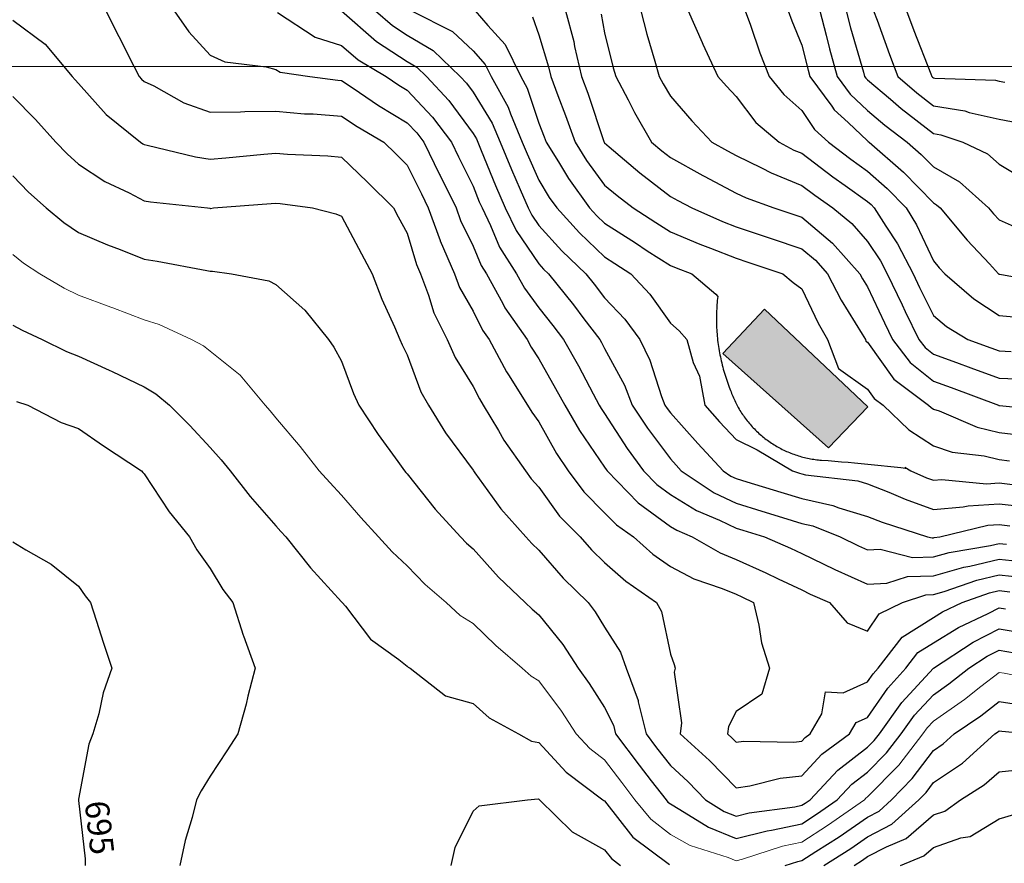
# Model space of a CAD drawing. Units: inches. Extents: x -99761 to -30723, y 274584 to 321665.
# Drawn here: x -55217 to -52616, y 282957 to 285186 of the extents above; entities that cross this region are included whole.
import ezdxf
from ezdxf.enums import TextEntityAlignment as Align

# ---------------------------------------------------------------- set-up
doc = ezdxf.new("R2010")
doc.units = ezdxf.units.IN
doc.header["$MEASUREMENT"] = 0
for name, color, linetype in [('Contour', 7, 'Continuous'), ('Grid', 7, 'Continuous'), ('Houses & Huts', 40, 'Continuous')]:
    doc.layers.add(name, color=color, linetype=linetype)
doc.layers.add('text', color=250, linetype='Continuous', lineweight=9)

msp = doc.modelspace()

# ---------------------------------------------------------------- hatches: boundary and pattern name
at = {"layer": 'Houses & Huts', "linetype": 'Continuous'}
msp.add_hatch(color=53, dxfattribs=at).paths.add_polyline_path([(-53359.5, 284304), (-53249.1, 284421.4), (-52976.1, 284162.9), (-53080.2, 284055)])

# ---------------------------------------------------------------- linework, layer by layer
at = {"layer": 'Contour', "color": 101}
msp.add_lwpolyline([(-54990.1, 285210), (-54955.9, 285142.4), (-54915.7, 285063.7), (-54901.7, 285036.3), (-54895.3, 285029.2), (-54888.2, 285023.3), (-54863.3, 285011.4), (-54783.9, 284966.9), (-54714.5, 284942.4), (-54634.1, 284942.9), (-54622.2, 284944), (-54540.8, 284944.4), (-54465.3, 284938), (-54441.7, 284937.2), (-54367, 284931.4), (-54325.6, 284903.9), (-54255, 284862.5), (-54223.6, 284832.2), (-54193.3, 284802.1), (-54156.1, 284725.9), (-54137.8, 284688.8), (-54106.9, 284602.5), (-54106.7, 284601.6), (-54069, 284515.1), (-54055.5, 284479.1), (-54019.5, 284416.3), (-53994.6, 284366.3), (-53977.3, 284341.3), (-53931.2, 284255.9), (-53925.7, 284247.5), (-53875.4, 284167.6), (-53864.3, 284149), (-53845.8, 284123.3), (-53799.5, 284040.1), (-53768.7, 283993.8), (-53727.2, 283938.7), (-53672.1, 283883.4), (-53640.9, 283851.2), (-53595.5, 283820.1), (-53544.4, 283774), (-53498.3, 283741), (-53436.2, 283708.5), (-53361.2, 283683), (-53324.6, 283667.9), (-53309.7, 283661.2), (-53278.9, 283646.4), (-53264.2, 283586), (-53257.6, 283539.6), (-53236.2, 283472.6), (-53256.3, 283404.4), (-53324.6, 283358.6), (-53344.6, 283318.9), (-53347.3, 283298.9), (-53335.3, 283288.1), (-53324.6, 283277), (-53305.4, 283279.7), (-53172.1, 283277.6), (-53150.8, 283279.9), (-53141.7, 283289.7), (-53129.2, 283298.9), (-53097.8, 283351.9), (-53088.6, 283410.4), (-53041.8, 283407.9), (-52977.1, 283436.2), (-52962.3, 283457.8), (-52948.9, 283472.6), (-52885.6, 283554.9), (-52803.4, 283606.8), (-52778.9, 283621.9), (-52727, 283646.4), (-52654.9, 283671.6), (-52629.6, 283677.6), (-52601.6, 283674.4)], dxfattribs=at)
at = {"layer": 'Contour', "color": 131}
msp.add_lwpolyline([(-54809, 285210), (-54770.6, 285153.9), (-54714.5, 285092.5), (-54675.4, 285075.4), (-54566, 285061.5), (-54540.8, 285054.4), (-54528.9, 285048.1), (-54450.9, 285036.3), (-54376.7, 285026.6), (-54367, 285025.9), (-54336, 285005.3), (-54269.5, 284960), (-54193.3, 284913.9), (-54168.5, 284887.3), (-54149.7, 284862.5), (-54107.9, 284777.2), (-54106.9, 284775.1), (-54064.4, 284688.8), (-54052.6, 284655.7), (-54019.5, 284588.2), (-53997.9, 284536.7), (-53984.2, 284515.1), (-53941, 284436.5), (-53935.5, 284425.4), (-53877, 284341.3), (-53866.1, 284321), (-53845.8, 284290.2), (-53801.4, 284212), (-53777.5, 284167.6), (-53738.7, 284101), (-53672.1, 284003.9), (-53668.1, 283997.8), (-53665.3, 283993.8), (-53582.9, 283909.3), (-53498.3, 283847.4), (-53481.4, 283837), (-53440.6, 283820.1), (-53367.1, 283777.5), (-53324.6, 283760), (-53246.2, 283724.7), (-53213.2, 283708.8), (-53150.8, 283679.3), (-53128.6, 283668.6), (-53077.6, 283646.4), (-53031, 283592.5), (-52977.1, 283570.9), (-52947, 283616.3), (-52884.5, 283646.4), (-52823.4, 283666.4), (-52803.4, 283667), (-52774.5, 283675.2), (-52688.5, 283705.3), (-52629.6, 283719.3), (-52564.1, 283711.9)], dxfattribs=at)
at = {"layer": 'Contour', "color": 161}
msp.add_lwpolyline([(-54536.3, 285205.6), (-54436.6, 285140.5), (-54367, 285118.1), (-54323, 285080.3), (-54249.3, 285036.3), (-54215.9, 285013.6), (-54193.3, 284999.9), (-54127.1, 284928.7), (-54076.7, 284862.5), (-54057.9, 284824.1), (-54019.5, 284746.4), (-54003, 284705.4), (-53995.8, 284688.8), (-53973.3, 284642.6), (-53949.3, 284585.3), (-53904.9, 284515.1), (-53883.9, 284476.9), (-53845.8, 284424.8), (-53808.7, 284378.5), (-53780.2, 284341.3), (-53741.4, 284272), (-53702.3, 284197.9), (-53686.1, 284167.6), (-53680.9, 284158.7), (-53672.1, 284145.8), (-53612.7, 284053.2), (-53569.3, 283993.8), (-53534.3, 283957.9), (-53498.3, 283931.6), (-53429.3, 283889.1), (-53368.3, 283863.9), (-53324.6, 283842.9), (-53307.1, 283837.6), (-53249.9, 283820.1), (-53181, 283789.9), (-53150.8, 283775.7), (-53065.2, 283734.4), (-53063.6, 283733.6), (-52977.1, 283694.5), (-52926.3, 283697.2), (-52872, 283715), (-52803.4, 283717), (-52723.1, 283739.9), (-52707.2, 283742.5), (-52629.6, 283760.9), (-52562.9, 283753.4)], dxfattribs=at)
at = {"layer": 'Contour', "color": 191}
msp.add_lwpolyline([(-54367, 285210), (-54274.5, 285128.8), (-54193.3, 285076.2), (-54168.2, 285061.3), (-54142.2, 285036.3), (-54083.3, 284972.5), (-54019.5, 284886), (-54010.6, 284871.5), (-54006.9, 284862.5), (-53997.9, 284840.9), (-53960.4, 284748), (-53934.7, 284688.8), (-53905.6, 284629), (-53845.8, 284541), (-53833.4, 284527.4), (-53820.5, 284515.1), (-53754.6, 284432.5), (-53727, 284396.3), (-53684.9, 284341.3), (-53680.3, 284333.1), (-53672.1, 284317.5), (-53619.4, 284220.2), (-53598.9, 284167.6), (-53559, 284106.9), (-53498.3, 284025.6), (-53483.3, 284008.9), (-53469.4, 283993.8), (-53382.3, 283936.1), (-53324.6, 283908.4), (-53257, 283887.7), (-53201.6, 283870.8), (-53150.8, 283855.3), (-53122.1, 283848.9), (-53049.5, 283820.1), (-53001.1, 283796.1), (-52977.1, 283785.2), (-52944, 283787), (-52858.1, 283765.4), (-52803.4, 283767), (-52762, 283778.8), (-52652.6, 283797.2), (-52629.6, 283802.6), (-52609.9, 283800.4)], dxfattribs=at)
at = {"layer": 'Contour', "color": 221}
msp.add_lwpolyline([(-54277.1, 285210), (-54232.5, 285170.8), (-54193.3, 285145.5), (-54124.9, 285104.7), (-54053.6, 285036.3), (-54037.3, 285018.5), (-54019.5, 284994.5), (-53969.2, 284912.9), (-53948.3, 284862.5), (-53918.2, 284790.2), (-53894.9, 284737.9), (-53873.6, 284688.8), (-53864.5, 284670.1), (-53845.8, 284642.6), (-53785, 284575.9), (-53721.3, 284515.1), (-53699.4, 284487.7), (-53672.1, 284451.7), (-53618.4, 284395), (-53579.1, 284341.3), (-53552.7, 284286.9), (-53521.5, 284190.8), (-53512.5, 284167.6), (-53506.9, 284159), (-53498.3, 284147.6), (-53425.5, 284066.7), (-53358.4, 283993.8), (-53338.1, 283980.4), (-53324.6, 283973.9), (-53295.9, 283965.1), (-53206.8, 283937.9), (-53150.8, 283920.8), (-53068.7, 283902.3), (-53053.1, 283896.1), (-52977.1, 283873.4), (-52939, 283858.2), (-52819.1, 283820.1), (-52806.5, 283816.9), (-52803.4, 283817), (-52801, 283817.7), (-52786.7, 283820.1), (-52659.7, 283850.2), (-52629.6, 283852.1), (-52600.9, 283848.8)], dxfattribs=at)
at = {"layer": 'Contour', "color": 231}
msp.add_lwpolyline([(-54181.8, 285210), (-54073.9, 285155.6), (-54019.5, 285104), (-53987.4, 285068.4), (-53971.6, 285036.3), (-53926.8, 284955.3), (-53920.9, 284937.7), (-53889.7, 284862.5), (-53876.8, 284831.5), (-53845.8, 284762), (-53818.2, 284716.4), (-53798.5, 284688.8), (-53738, 284622.8), (-53672.1, 284559.7), (-53644.8, 284542.3), (-53602.6, 284515.1), (-53552.1, 284461.3), (-53498.3, 284384.3), (-53475.3, 284364.3), (-53455.1, 284341.3), (-53437.7, 284280.7), (-53421.3, 284244.6), (-53407.6, 284167.6), (-53368.3, 284123.9), (-53324.6, 284076.6), (-53269.1, 284049.4), (-53175.8, 283993.8), (-53156.7, 283988), (-53150.8, 283986.2), (-53141, 283984), (-53003.2, 283967.8), (-52977.1, 283960), (-52920.7, 283937.5), (-52878.2, 283919), (-52803.4, 283892.4), (-52724.4, 283899.1), (-52711.6, 283902.1), (-52629.6, 283907.1), (-52551.5, 283898.2)], dxfattribs=at)
at = {"layer": 'Contour', "color": 50}
for points in [[(-54014.3, 285210), (-53980.2, 285170.7), (-53935.1, 285120.7), (-53893.7, 285036.3), (-53876.6, 285005.5), (-53845.8, 284912.9), (-53831.6, 284876.8), (-53826.6, 284862.5), (-53793.9, 284810.7), (-53767.5, 284767.1), (-53711.7, 284688.8), (-53692.7, 284668.1), (-53672.1, 284648.3), (-53590.8, 284596.3), (-53559.3, 284576), (-53498.3, 284536.9), (-53483, 284530.4), (-53441.5, 284515.1), (-53378.3, 284461.3), (-53373.2, 284455.3), (-53373.8, 284449.8), (-53374.3, 284444.3), (-53374.8, 284438.8), (-53375.3, 284433.3), (-53375.6, 284427.7), (-53375.9, 284422.2), (-53376.2, 284416.7), (-53376.4, 284411.1), (-53376.5, 284405.6), (-53376.6, 284400), (-53376.6, 284394.5), (-53376.5, 284388.9), (-53376.4, 284383.4), (-53376.2, 284377.9), (-53376, 284372.3), (-53375.7, 284366.8), (-53375.3, 284361.3), (-53374.9, 284355.7), (-53374.4, 284350.2), (-53373.9, 284344.7), (-53373.3, 284339.2), (-53372.6, 284333.7), (-53371.9, 284328.2), (-53371.1, 284322.7), (-53370.2, 284317.2), (-53369.3, 284311.7), (-53368.3, 284306.3), (-53367.3, 284300.8), (-53366.2, 284295.4), (-53365.1, 284290), (-53363.9, 284284.6), (-53362.6, 284279.2), (-53361.3, 284273.8), (-53359.9, 284268.4), (-53358.4, 284263.1), (-53356.9, 284257.7), (-53355.3, 284252.4), (-53353.7, 284247.1), (-53352, 284241.8), (-53350.3, 284236.6), (-53348.5, 284231.3), (-53346.6, 284226.1), (-53344.7, 284220.9), (-53342.7, 284215.7), (-53340.7, 284210.6), (-53339.4, 284206.6), (-53338, 284202.7), (-53336.5, 284198.8), (-53335, 284194.9), (-53333.4, 284191.1), (-53331.8, 284187.2), (-53330.1, 284183.4), (-53328.3, 284179.7), (-53326.5, 284175.9), (-53324.6, 284172.2), (-53322.7, 284168.5), (-53320.7, 284164.8), (-53318.7, 284161.2), (-53316.6, 284157.6), (-53314.5, 284154), (-53312.3, 284150.5), (-53310, 284147), (-53307.7, 284143.5), (-53305.4, 284140.1), (-53303, 284136.7), (-53300.5, 284133.3), (-53298, 284130), (-53295.4, 284126.7), (-53292.8, 284123.5), (-53290.2, 284120.2), (-53287.5, 284117.1), (-53284.7, 284114), (-53281.9, 284110.9), (-53279.1, 284107.8), (-53276.2, 284104.8), (-53273.3, 284101.9), (-53270.3, 284099), (-53267.3, 284096.1), (-53264.2, 284093.3), (-53261.1, 284090.5), (-53257.9, 284087.8), (-53254.8, 284085.1), (-53251.5, 284082.5), (-53248.3, 284079.9), (-53245, 284077.4), (-53241.6, 284074.9), (-53238.2, 284072.4), (-53234.8, 284070.1), (-53231.4, 284067.7), (-53227.9, 284065.5), (-53224.4, 284063.2), (-53220.8, 284061.1), (-53217.2, 284058.9), (-53213.6, 284056.9), (-53209.9, 284054.9), (-53206.3, 284052.9), (-53202.6, 284051), (-53198.8, 284049.2), (-53195.1, 284047.4), (-53191.3, 284045.7), (-53187.5, 284044), (-53183.6, 284042.4), (-53179.8, 284040.9), (-53175.9, 284039.4), (-53172, 284037.9), (-53168, 284036.5), (-53164.1, 284035.2), (-53160.1, 284034), (-53156.1, 284032.8), (-53152.1, 284031.6), (-53148.1, 284030.6), (-53144.1, 284029.5), (-53140, 284028.6), (-53135.9, 284027.7), (-53131.9, 284026.9), (-53127.8, 284026.1), (-53123.7, 284025.4), (-53119.5, 284024.7), (-53115.4, 284024.2), (-53111.3, 284023.6), (-53107.2, 284023.2), (-53103, 284022.8), (-53098.9, 284022.4), (-53081.4, 284021.1), (-53063.9, 284019.7), (-53046.4, 284018.3), (-53028.9, 284016.8), (-53011.5, 284015.2), (-52994, 284013.6), (-52976.6, 284012), (-52959.1, 284010.2), (-52941.7, 284008.4), (-52924.2, 284006.6), (-52906.8, 284004.7), (-52889.4, 284002.7), (-52871.9, 284000.7)], [(-52879, 284003.6), (-52863, 283993.8), (-52821.4, 283975.8), (-52803.4, 283969.3), (-52780.8, 283971.3), (-52663.3, 283960.1), (-52629.6, 283962.2), (-52593.9, 283958.1)]]:
    msp.add_lwpolyline(points, dxfattribs=at)
at = {"layer": 'Contour', "color": 80}
msp.add_lwpolyline([(-53775, 285210), (-53753.7, 285128.4), (-53751.2, 285115.4), (-53732.7, 285036.3), (-53716.2, 284992.1), (-53674.1, 284864.6), (-53673.4, 284862.5), (-53672.9, 284861.7), (-53672.1, 284860.6), (-53659.7, 284850.2), (-53579, 284781.8), (-53498.3, 284719), (-53478.8, 284708.3), (-53441.3, 284688.8), (-53360.3, 284653), (-53324.6, 284639), (-53250, 284614.3), (-53231.5, 284608.1), (-53150.8, 284581.3), (-53114.9, 284551), (-53082.7, 284515.1), (-53047.2, 284445), (-52991.6, 284355.8), (-52983, 284341.3), (-52981.4, 284337), (-52977.1, 284334), (-52907.9, 284236.8), (-52816, 284167.6), (-52809.5, 284161.4), (-52803.4, 284157.3), (-52788.2, 284152.4), (-52687.8, 284109.4), (-52629.6, 284095.5), (-52547.8, 284085.7)], dxfattribs=at)
at = {"layer": 'Contour', "color": 110}
msp.add_lwpolyline([(-53681.4, 285200.6), (-53672.1, 285151.7), (-53649, 285059.3), (-53642.6, 285036.3), (-53610.1, 284974.3), (-53593.4, 284941.2), (-53548.1, 284862.5), (-53521.2, 284839.7), (-53498.3, 284821.9), (-53412.4, 284774.8), (-53408.6, 284772.8), (-53324.6, 284728.4), (-53297.9, 284715.5), (-53224.9, 284688.8), (-53169.3, 284670.3), (-53150.8, 284664.2), (-53069.9, 284596), (-52997.3, 284515.1), (-52990.5, 284501.6), (-52977.1, 284480.1), (-52932.9, 284385.5), (-52911.3, 284341.3), (-52864.3, 284280.4), (-52803.4, 284231.3), (-52756.7, 284214.3), (-52631.7, 284167.6), (-52630.3, 284166.9), (-52629.6, 284166.8), (-52628.7, 284166.7), (-52472.3, 284151.2)], dxfattribs=at)
at = {"layer": 'Contour', "color": 120}
msp.add_lwpolyline([(-53576.3, 285210), (-53560, 285148.4), (-53539.1, 285077.1), (-53527.8, 285036.3), (-53517.7, 285016.9), (-53498.3, 284984.5), (-53441.6, 284919.2), (-53388.6, 284862.5), (-53347.5, 284839.6), (-53324.6, 284827.5), (-53257.1, 284795), (-53231.6, 284781.7), (-53150.8, 284748.5), (-53116.9, 284722.7), (-53069, 284688.8), (-53018.5, 284647.4), (-52977.1, 284600.4), (-52942.8, 284549.4), (-52925.1, 284515.1), (-52886, 284432.5), (-52877.6, 284415.6), (-52841.4, 284341.3), (-52824.8, 284319.8), (-52803.4, 284302.5), (-52742.4, 284280.3), (-52704.3, 284266.6), (-52629.6, 284239), (-52561.1, 284236.1)], dxfattribs=at)
at = {"layer": 'Contour', "color": 140}
msp.add_lwpolyline([(-53451.5, 285210), (-53414.2, 285125.9), (-53412.6, 285122), (-53372.6, 285036.3), (-53350.2, 285010.6), (-53324.6, 284983.3), (-53272, 284915.1), (-53211.2, 284862.5), (-53171.6, 284841.8), (-53150.8, 284833.3), (-53068.6, 284771), (-53036.6, 284748.3), (-52977.1, 284705.7), (-52968.1, 284697.8), (-52959.5, 284688.8), (-52928.9, 284640.6), (-52897.8, 284594.3), (-52857.1, 284515.1), (-52839.8, 284478.6), (-52803.4, 284404.9), (-52768.8, 284375.9), (-52712.6, 284341.3), (-52651.6, 284319.4), (-52629.6, 284311.2), (-52598.2, 284309.9)], dxfattribs=at)
at = {"layer": 'Contour', "color": 4}
msp.add_lwpolyline([(-53300.6, 285210), (-53286.8, 285172.3), (-53261.8, 285099), (-53237.2, 285036.3), (-53198.6, 284988.5), (-53150.8, 284946.1), (-53117.1, 284896.3), (-53080.2, 284862.5), (-53021.8, 284817.9), (-52977.1, 284785.9), (-52925.4, 284740.5), (-52875.5, 284688.8), (-52847.5, 284644.6), (-52803.4, 284549.3), (-52787.9, 284530.6), (-52773.4, 284515.1), (-52696.2, 284448.5), (-52629.6, 284404.8), (-52571.4, 284399.6)], dxfattribs=at)
at = {"layer": 'Contour', "color": 23}
msp.add_lwpolyline([(-53187.4, 285210), (-53177.6, 285183.3), (-53150.8, 285119), (-53134.2, 285052.9), (-53129.7, 285036.3), (-53072, 284957.5), (-53065.5, 284947.9), (-53028.9, 284914.3), (-52977.1, 284866.1), (-52975.2, 284864.5), (-52972.7, 284862.5), (-52882, 284783.9), (-52803.4, 284702.1), (-52794.8, 284697.3), (-52785.4, 284688.8), (-52714.4, 284604), (-52655.4, 284540.9), (-52631.4, 284515.1), (-52630.4, 284514.2), (-52629.6, 284513.7), (-52628.1, 284513.6), (-52483.4, 284487.6)], dxfattribs=at)
at = {"layer": 'Contour', "color": 33}
msp.add_lwpolyline([(-53103.6, 285210), (-53086.6, 285145.8), (-53077.5, 285109.6), (-53057.4, 285036.3), (-53023.5, 284989.9), (-52977.1, 284946.7), (-52931.6, 284908), (-52872.3, 284862.5), (-52835.4, 284830.5), (-52803.4, 284797.2), (-52734, 284758.1), (-52657.7, 284688.8), (-52644.9, 284673.5), (-52629.6, 284657.1), (-52573.9, 284633.1)], dxfattribs=at)
at = {"layer": 'Contour', "color": 43}
msp.add_lwpolyline([(-53033.9, 285210), (-53022.1, 285165.1), (-52988.2, 285047.4), (-52985.2, 285036.3), (-52981.8, 285031.6), (-52977.1, 285027.3), (-52916.9, 284976.1), (-52888.2, 284951.5), (-52803.4, 284885.6), (-52783.6, 284882.3), (-52725.8, 284862.5), (-52660.3, 284831.9), (-52629.6, 284804.8), (-52557.2, 284761.2)], dxfattribs=at)
at = {"layer": 'Contour', "color": 53}
msp.add_lwpolyline([(-52961.2, 285210), (-52951.8, 285184.8), (-52919.4, 285094), (-52897.4, 285036.3), (-52846.7, 284992.9), (-52803.4, 284959.2), (-52720.3, 284945.5), (-52708.6, 284941.5), (-52629.6, 284923.8), (-52578.5, 284913.7)], dxfattribs=at)
at = {"layer": 'Contour', "color": 63}
msp.add_lwpolyline([(-52874.6, 285210), (-52855.4, 285158), (-52810.2, 285043.1), (-52807.6, 285036.3), (-52805.3, 285034.3), (-52803.4, 285032.8), (-52799.2, 285032.1), (-52639.6, 285026.3), (-52629.6, 285024), (-52614.3, 285021)], dxfattribs=at)
at = {"layer": 'Contour', "color": 130}
msp.add_lwpolyline([(-55235.7, 285185.2), (-55150.2, 285121.8), (-55079.2, 285036.3), (-55070.6, 285027.6), (-55062, 285018), (-54988.5, 284936), (-54897.8, 284862.5), (-54892.2, 284858.6), (-54888.2, 284856.5), (-54880.8, 284855.1), (-54753.3, 284823.7), (-54714.5, 284817.4), (-54673, 284821), (-54572, 284831.3), (-54540.8, 284834.1), (-54509.6, 284831.4), (-54402.9, 284826.7), (-54367, 284823.2), (-54298.6, 284757.2), (-54229.7, 284688.8), (-54217, 284665.1), (-54193.3, 284622.1), (-54168.8, 284539.5), (-54158.2, 284515.1), (-54136.9, 284458.7), (-54123.2, 284411.4), (-54088, 284341.3), (-54067.1, 284293.7), (-54019.5, 284217.2), (-54002.9, 284184.2), (-53992.5, 284167.6), (-53952.4, 284100.4), (-53938.1, 284075.2), (-53881.3, 283993.8), (-53866.2, 283973.4), (-53845.8, 283950.9), (-53791.2, 283874.7), (-53736.7, 283820.1), (-53706.4, 283785.8), (-53672.1, 283752.1), (-53616.1, 283702.3), (-53534.6, 283646.4), (-53522, 283622.7), (-53498.3, 283509.3), (-53488.2, 283482.7), (-53485.7, 283472.6), (-53488.3, 283462.6), (-53468.5, 283328.7), (-53472.5, 283298.9), (-53394.5, 283228.9), (-53324.6, 283156.2), (-53288.4, 283161.4), (-53208.1, 283182.4), (-53150.8, 283188.6), (-53097.7, 283245.7), (-53025, 283298.9), (-53007.2, 283329), (-52977.1, 283342.1), (-52924.1, 283419.7), (-52876, 283472.6), (-52844.4, 283513.7), (-52803.4, 283539.6), (-52737.4, 283580.4), (-52658.4, 283617.5), (-52629.6, 283632.4), (-52612.8, 283629.5)], dxfattribs=at)
at = {"layer": 'Contour', "color": 60}
msp.add_lwpolyline([(-53862.2, 285193.6), (-53845.8, 285146.4), (-53820.3, 285061.8), (-53814.3, 285036.3), (-53795.5, 284986), (-53774.9, 284933.5), (-53750, 284862.5), (-53719.9, 284814.7), (-53672.1, 284749.3), (-53639.2, 284721.6), (-53596.6, 284688.8), (-53536.6, 284650.5), (-53498.3, 284625.9), (-53420.3, 284593.1), (-53392.2, 284582.7), (-53324.6, 284556.2), (-53293.7, 284545.9), (-53201, 284515.1), (-53173.9, 284491.9), (-53150.8, 284475.3), (-53108.1, 284384), (-53082.9, 284341.3), (-53053.6, 284264.8), (-52977.1, 284209.8), (-52959.6, 284185.1), (-52936.2, 284167.6), (-52867.9, 284103), (-52803.4, 284060.1), (-52753.4, 284043.8), (-52669.5, 284033.7), (-52629.6, 284024.2), (-52602.5, 284020.9)], dxfattribs=at)
at = {"layer": 'Contour', "color": 100}
msp.add_lwpolyline([(-55235.7, 284983.6), (-55175.8, 284922.5), (-55121.5, 284862.5), (-55092.3, 284832.2), (-55062, 284804.9), (-54992.1, 284758.7), (-54928.2, 284728.7), (-54888.2, 284707.8), (-54872.2, 284704.8), (-54721.4, 284688.8), (-54715.3, 284688), (-54714.5, 284687.9), (-54713.6, 284687.9), (-54705.5, 284688.8), (-54552.6, 284700.6), (-54540.8, 284701.7), (-54528.9, 284700.7), (-54443.5, 284688.8), (-54382, 284673.8), (-54367, 284666.9), (-54314.6, 284567.5), (-54285.9, 284515.1), (-54260.7, 284447.7), (-54227.1, 284375.1), (-54212.7, 284341.3), (-54207.1, 284327.5), (-54193.3, 284300.7), (-54157.5, 284203.4), (-54137.1, 284167.6), (-54092.7, 284094.4), (-54019.5, 283996), (-54018.8, 283994.6), (-54018.2, 283993.8), (-54014.5, 283988.8), (-53946.2, 283893.4), (-53880.5, 283820.1), (-53864, 283801.9), (-53845.8, 283784.5), (-53781.4, 283710.7), (-53715.7, 283646.4), (-53696.5, 283622), (-53672.1, 283581.5), (-53630, 283514.7), (-53615.4, 283472.6), (-53583.4, 283387.5), (-53583.1, 283383.6), (-53562.3, 283298.9), (-53534.7, 283262.5), (-53498.3, 283215.6), (-53450.8, 283172.6), (-53405.1, 283125.1), (-53355.7, 283094.1), (-53324.6, 283081.4), (-53289.7, 283090.3), (-53169.6, 283106.4), (-53150.8, 283110.3), (-53141.8, 283116.1), (-53129, 283125.1), (-53055.4, 283203.4), (-52977.1, 283263.6), (-52959.7, 283281.4), (-52946.1, 283298.9), (-52886.5, 283382), (-52803.4, 283472.4), (-52803, 283472.6), (-52698.2, 283541.2), (-52629.6, 283576.5), (-52545.5, 283562.3)], dxfattribs=at)
at = {"layer": 'Contour', "color": 70}
msp.add_lwpolyline([(-55235.7, 284773.6), (-55194.1, 284730.4), (-55147.6, 284688.8), (-55100.6, 284650.2), (-55062, 284624), (-54985.8, 284591.2), (-54952.1, 284578.9), (-54888.2, 284553.9), (-54854.6, 284548.7), (-54722.8, 284523.4), (-54714.5, 284522), (-54707.6, 284521.9), (-54658.1, 284515.1), (-54559.5, 284496.3), (-54540.8, 284486.4), (-54463.7, 284418.4), (-54401.9, 284341.3), (-54387.4, 284320.9), (-54367, 284284.4), (-54335.8, 284198.8), (-54321, 284167.6), (-54270.3, 284090.5), (-54217.9, 284018.5), (-54200.3, 283993.8), (-54197, 283990.1), (-54193.3, 283986), (-54120.1, 283893.3), (-54052.9, 283820.1), (-54036.6, 283803), (-54019.5, 283788.3), (-53952.3, 283713.6), (-53881.6, 283646.4), (-53863.4, 283628.7), (-53845.8, 283613.5), (-53782.7, 283535.7), (-53742.2, 283472.6), (-53712.7, 283432), (-53672.1, 283368.6), (-53648.6, 283322.3), (-53642.8, 283298.9), (-53580.6, 283216.6), (-53548.6, 283175.4), (-53509.7, 283125.1), (-53504.6, 283118.9), (-53498.3, 283113.9), (-53472.8, 283099.6), (-53397.5, 283052.2), (-53324.6, 283022.6), (-53242.8, 283043.3), (-53231.1, 283044.9), (-53150.8, 283061.7), (-53112.3, 283086.6), (-53057.3, 283125.1), (-53018.4, 283166.5), (-52977.1, 283198.3), (-52927.3, 283249.1), (-52888.6, 283298.9), (-52853, 283348.6), (-52803.4, 283402.5), (-52762.1, 283431.4), (-52709.7, 283472.6), (-52661.3, 283504.3), (-52629.6, 283520.6), (-52588.6, 283513.6)], dxfattribs=at)
at = {"layer": 'Contour', "color": 241}
for points in [[(-55235.7, 284379.5), (-55211.3, 284365.7), (-55158.1, 284341.3), (-55094, 284309.3), (-55062, 284296.8), (-54981, 284260.4), (-54972.7, 284256.8), (-54888.2, 284216), (-54857.9, 284198), (-54821.4, 284167.6), (-54768, 284114.1), (-54714.5, 284056.2), (-54684.9, 284023.4), (-54661.1, 283993.8), (-54608.2, 283926.4), (-54540.8, 283848.6), (-54527.1, 283833.7), (-54514.4, 283820.1), (-54449.3, 283737.9), (-54367, 283648.3), (-54366.1, 283647.3), (-54365.1, 283646.4), (-54356.8, 283636.2), (-54290.6, 283549.1), (-54216, 283495.3), (-54193.3, 283477.7), (-54190.6, 283475.3), (-54185.8, 283472.6), (-54092.3, 283399.9), (-54019.5, 283379.2), (-53976.7, 283341.7), (-53899.7, 283298.9), (-53865.2, 283279.5), (-53845.8, 283275.9), (-53773.3, 283197.6), (-53676.4, 283125.1), (-53674.2, 283123), (-53672.1, 283121.8), (-53597.1, 283026.3), (-53500.6, 282953.7)], [(-53195, 282951.4), (-53161.7, 282962.2), (-53150.8, 282964.5), (-53114.1, 282988.1), (-53052.6, 283026.9), (-52977.1, 283079.2), (-52947, 283095.1), (-52913.7, 283125.1), (-52859.2, 283181), (-52803.4, 283255.1), (-52777.2, 283272.7), (-52748.2, 283298.9), (-52677.8, 283347.1), (-52629.6, 283384.4), (-52555.7, 283372.8)]]:
    msp.add_lwpolyline(points, dxfattribs=at)
at = {"layer": 'Contour', "color": 211}
for points in [[(-55225.6, 284177.6), (-55195.8, 284167.6), (-55107.4, 284122.2), (-55062, 284105.9), (-54995.8, 284060), (-54896, 283993.8), (-54892.3, 283989.7), (-54888.2, 283985.9), (-54822.2, 283886.1), (-54768.4, 283820.1), (-54749.1, 283785.5), (-54714.5, 283736), (-54680.3, 283680.6), (-54654.6, 283646.4), (-54627, 283560.1), (-54626.2, 283558.1), (-54595.4, 283472.6), (-54614.4, 283399), (-54619.3, 283377.5), (-54641.2, 283298.9), (-54670.4, 283254.7), (-54714.5, 283186.9), (-54738.2, 283148.8), (-54749.9, 283125.1), (-54761.4, 283078.3), (-54780.6, 283017.5), (-54793.9, 282951.4)], [(-53092.5, 282951.4), (-53021.8, 282996.1), (-52977.1, 283027), (-52912.9, 283060.9), (-52841.6, 283125.1), (-52822.7, 283144.5), (-52803.4, 283170.3), (-52726.5, 283222), (-52641.2, 283298.9), (-52634.3, 283303.6), (-52629.6, 283307.2), (-52622.4, 283306.1), (-52547.4, 283298.9)], [(-54077, 282951.4), (-54067.2, 282999.1), (-54019.5, 283094.5), (-54003.4, 283109), (-53875.6, 283125.1), (-53847.9, 283127.3), (-53845.8, 283126.9), (-53845, 283126), (-53843.8, 283125.1), (-53757.4, 283039.8), (-53672.1, 282992.6), (-53653.9, 282969.5), (-53629.9, 282951.4)]]:
    msp.add_lwpolyline(points, dxfattribs=at)
at = {"layer": 'Contour', "color": 181}
for points in [[(-55235.7, 283806.6), (-55200.8, 283785.1), (-55134.3, 283747.8), (-55062, 283689.7), (-55044.4, 283663.9), (-55030.3, 283646.4), (-55015.3, 283599.7), (-54995.6, 283539), (-54974.3, 283472.6), (-54996.8, 283407.4), (-55008.7, 283352.1), (-55023.9, 283298.9), (-55034.7, 283271.6), (-55062, 283126.8), (-55062.2, 283125.4), (-55062.2, 283125.1), (-55062.2, 283125), (-55062, 283123.1), (-55044.5, 282968.9), (-55044.5, 282951.4)], [(-53012.8, 282951.4), (-52990.9, 282965.2), (-52977.1, 282974.8), (-52927.5, 283001), (-52874.8, 283022.8), (-52803.4, 283084.9), (-52773.5, 283095.2), (-52731.3, 283125.1), (-52668.8, 283164.4), (-52629.6, 283199.1), (-52547, 283207.7)]]:
    msp.add_lwpolyline(points, dxfattribs=at)
at = {"layer": 'Contour', "color": 151}
msp.add_lwpolyline([(-52890.5, 282951.4), (-52828.9, 282976.9), (-52803.4, 282999.1), (-52730.6, 283024.2), (-52706.4, 283028.2), (-52629.6, 283074.4), (-52590.4, 283086)], dxfattribs=at)
at = {"layer": 'Grid', "color": 1, "linetype": 'Continuous', "lineweight": 0}
msp.add_line((-32118.2, 285062.7), (-98898.2, 285062.7), dxfattribs=at)
at = {"layer": 'Houses & Huts'}
msp.add_lwpolyline([(-53359.5, 284304), (-53249.1, 284421.4), (-52976.1, 284162.9), (-53080.2, 284055)], close=True, dxfattribs=at)
at = {"layer": 'text', "color": 40}
msp.add_lwpolyline([(-55235.7, 284566.2), (-55207.4, 284543.4), (-55163.8, 284515.1), (-55100, 284477.1), (-55062, 284458.4), (-54976.6, 284426.7), (-54971.7, 284424.8), (-54888.2, 284392.9), (-54848.7, 284380.8), (-54763.7, 284341.3), (-54731.6, 284324.2), (-54714.5, 284310.4), (-54635.1, 284246.9), (-54568.9, 284167.6), (-54555.6, 284152.8), (-54540.8, 284134.1), (-54476.5, 284058.1), (-54426.1, 283993.8), (-54397.9, 283963), (-54367, 283930), (-54316.3, 283870.8), (-54269.4, 283820.1), (-54233.4, 283780), (-54193.3, 283742.9), (-54146.1, 283693.5), (-54090.9, 283646.4), (-54053.7, 283612.2), (-54019.5, 283591), (-53959.4, 283532.8), (-53889.4, 283472.6), (-53866.4, 283452), (-53845.8, 283439.2), (-53786, 283358.7), (-53746.7, 283298.9), (-53710.6, 283260.3), (-53672.1, 283230.2), (-53626.9, 283170.3), (-53592, 283125.1), (-53549.6, 283073.9), (-53498.3, 283032.9), (-53446.1, 283003.7), (-53345.5, 282972.3), (-53324.6, 282963.8), (-53307.9, 282968.1), (-53201.9, 283002.4), (-53150.8, 283013.1), (-53082.7, 283057), (-52985.6, 283125.1), (-52981.5, 283129.5), (-52977.1, 283132.9), (-52895, 283216.8), (-52831.2, 283298.9), (-52819.6, 283315.1), (-52803.4, 283332.7), (-52721.1, 283390.3), (-52678.3, 283423.9), (-52629.6, 283461.6), (-52616.6, 283459.6), (-52493.8, 283434.7)], dxfattribs=at)

# ---------------------------------------------------------------- texts
msp.add_text('695', height=62.97, rotation=276.4824, dxfattribs=at).set_placement((-55037.6, 283047.8), align=Align.CENTER)

doc.saveas('drawing.dxf')
